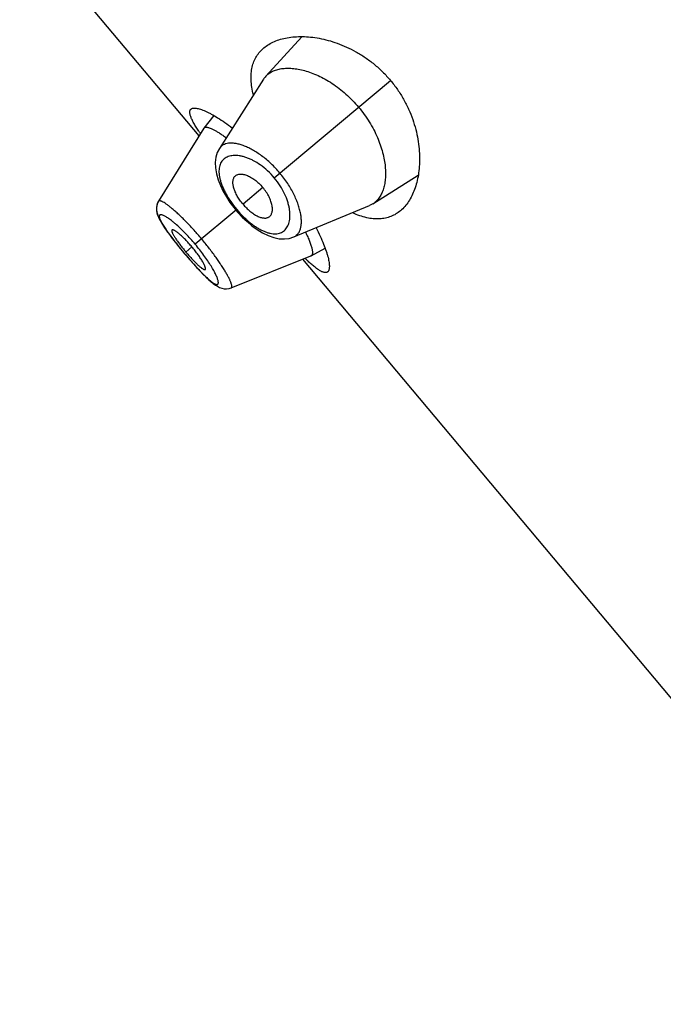
# Model space of a CAD drawing. Units: inches. Extents: x 5.9 to 15.5, y 3 to 15.
# Drawn here: x 9.9 to 10.3, y 8 to 8.6 of the extents above; entities that cross this region are included whole.
import ezdxf

# ---------------------------------------------------------------- set-up
doc = ezdxf.new("R2010")
doc.units = ezdxf.units.IN
doc.header["$LTSCALE"] = 1.21
doc.header["$MEASUREMENT"] = 0
doc.layers.get('0').update_dxf_attribs({"linetype": 'CONTINUOUS'})

msp = doc.modelspace()

# ---------------------------------------------------------------- linework, layer by layer
at = {"color": 7, "linetype": 'Continuous'}
for p, q in [((10.03513, 8.54198), (9.91701, 8.68276)), ((10.1029, 8.60722), (10.07904, 8.58113)), ((10.07757, 8.57921), (10.04859, 8.53365)), ((10.04493, 8.55522), (10.0383, 8.54708)), ((10.03821, 8.54694), (10.00838, 8.49888)), ((10.03821, 8.54694), (10.0383, 8.54708)), ((10.14959, 8.49705), (10.17943, 8.51602)), ((10.00838, 8.49888), (10.00779, 8.49775)), ((10.14959, 8.49705), (10.14745, 8.49594)), ((10.05804, 8.49469), (10.05941, 8.49302)), ((10.05941, 8.49302), (10.06072, 8.4915)), ((10.09754, 8.47531), (10.14745, 8.49594)), ((10.02417, 8.46599), (10.02542, 8.4645)), ((10.10898, 8.46285), (10.11816, 8.46796)), ((10.02542, 8.4645), (10.02658, 8.46313)), ((10.05632, 8.44175), (10.10883, 8.46278)), ((13.30892, 4.64043), (10.10341, 8.46061)), ((10.10898, 8.46285), (10.10883, 8.46278)), ((10.03788, 8.45068), (10.0398, 8.44878)), ((10.03974, 8.44884), (10.04151, 8.44719)), ((10.04146, 8.44723), (10.04308, 8.44581)), ((10.04304, 8.44584), (10.04455, 8.44463)), ((10.04451, 8.44466), (10.04589, 8.44365)), ((10.05495, 8.44133), (10.05632, 8.44175))]:
    msp.add_line(p, q, dxfattribs=at)
at = {"color": 9, "linetype": 'Continuous'}
for p, q in [((10.08471, 8.51425), (10.16122, 8.57845)), ((10.07717, 8.50792), (10.06408, 8.49693)), ((10.05993, 8.49346), (10.03259, 8.47052)), ((10.02649, 8.4654), (10.03047, 8.46874)), ((10.02545, 8.46452), (10.02542, 8.4645))]:
    msp.add_line(p, q, dxfattribs=at)
at = {"color": 7, "linetype": 'Continuous'}
for points in [[(10.04859, 8.53365), (10.04717, 8.53086), (10.04625, 8.52783), (10.04581, 8.52447), (10.04591, 8.52078), (10.04654, 8.5169), (10.04765, 8.51298), (10.04916, 8.50912), (10.05101, 8.50534), (10.05313, 8.50165), (10.05549, 8.49809), (10.05804, 8.49469)], [(10.00838, 8.49888), (10.00772, 8.49759), (10.00723, 8.49597), (10.00703, 8.49432), (10.00711, 8.49272), (10.0074, 8.49121), (10.00785, 8.48975), (10.00845, 8.48828), (10.00919, 8.48675), (10.0101, 8.48511), (10.01118, 8.48332), (10.01246, 8.48136), (10.01393, 8.47922), (10.01562, 8.47689), (10.01749, 8.47438), (10.01956, 8.47171), (10.0218, 8.46889), (10.02417, 8.46599)], [(10.00779, 8.49775), (10.00728, 8.49621), (10.00705, 8.49464), (10.00707, 8.4931), (10.00729, 8.49163), (10.00768, 8.49023), (10.0082, 8.48885), (10.00885, 8.48742), (10.00964, 8.48591), (10.01059, 8.48428), (10.0117, 8.48251), (10.01299, 8.48058), (10.01446, 8.47847), (10.01478, 8.47804)], [(10.06072, 8.4915), (10.06363, 8.48838), (10.06673, 8.48542), (10.06999, 8.48268), (10.0734, 8.4802), (10.07693, 8.47803), (10.0806, 8.47624), (10.08433, 8.47492), (10.08795, 8.47418), (10.09136, 8.47401), (10.09453, 8.47439), (10.09754, 8.47531)], [(10.02658, 8.46313), (10.02903, 8.46027), (10.03143, 8.45756), (10.03371, 8.45504), (10.03586, 8.45275), (10.03794, 8.45061)], [(10.04593, 8.44363), (10.04727, 8.44279), (10.04863, 8.44209), (10.05007, 8.44156), (10.05164, 8.44121), (10.05329, 8.44112), (10.05496, 8.44133)]]:
    msp.add_lwpolyline(points, dxfattribs=at)
for centre, radius, start, end in [((10.08923, 8.5718), 0.01382, 137.53586, 147.55965), ((10.13555, 8.61202), 0.12088, 213.71627, 214.00264), ((10.1457, 8.61889), 0.13313, 214.00941, 214.50371), ((10.12903, 8.55143), 0.13385, 218.86252, 219.99839), ((10.12896, 8.55138), 0.13377, 220.00125, 221.13784), ((10.19315, 8.5508), 0.12568, 225.48058, 226.27969)]:
    msp.add_arc(centre, radius, start, end, dxfattribs=at)
for points, knots in [([(10.07783, 8.59986), (10.07884, 8.60071), (10.08105, 8.60227), (10.08475, 8.60416), (10.08885, 8.60563), (10.09333, 8.60666), (10.09816, 8.60725), (10.10329, 8.60739), (10.10871, 8.60706), (10.11438, 8.60624), (10.12025, 8.60489), (10.12628, 8.60298), (10.13241, 8.60048), (10.13857, 8.59736), (10.14465, 8.59359), (10.15055, 8.58917), (10.15615, 8.58413), (10.15959, 8.5804), (10.16122, 8.57845)], [0, 0, 0, 0, 0.042269, 0.086283, 0.132547, 0.181422, 0.23315, 0.287892, 0.345751, 0.406788, 0.471034, 0.538487, 0.609095, 0.682733, 0.759156, 0.837953, 0.918504, 1, 1, 1, 1]), ([(10.07094, 8.56896), (10.07051, 8.57062), (10.06983, 8.57385), (10.06932, 8.57861), (10.06939, 8.58305), (10.07001, 8.58716), (10.07119, 8.59092), (10.0729, 8.59431), (10.07511, 8.59732), (10.07688, 8.59906), (10.07783, 8.59986)], [0, 0, 0, 0, 0.153489, 0.295579, 0.427318, 0.55031, 0.666634, 0.778696, 0.889016, 1, 1, 1, 1]), ([(10.07904, 8.58113), (10.07966, 8.58181), (10.08105, 8.58305), (10.08352, 8.58452), (10.08634, 8.5856), (10.08948, 8.58628), (10.09292, 8.58655), (10.09664, 8.58643), (10.1006, 8.58588), (10.10477, 8.58491), (10.10913, 8.58349), (10.11362, 8.58162), (10.11822, 8.57928), (10.12284, 8.57648), (10.12744, 8.57321), (10.13349, 8.56821), (10.13766, 8.56391), (10.14023, 8.56084)], [0, 0, 0, 0, 0.038838, 0.078867, 0.121074, 0.166227, 0.214848, 0.267251, 0.323638, 0.384162, 0.448893, 0.517772, 0.590655, 0.667274, 0.747211, 0.829871, 1, 1, 1, 1]), ([(10.16122, 8.57845), (10.16286, 8.5765), (10.16593, 8.57247), (10.16993, 8.56608), (10.17325, 8.5595), (10.17591, 8.55286), (10.17792, 8.54625), (10.17931, 8.53978), (10.18014, 8.53351), (10.18045, 8.52749), (10.18028, 8.52177), (10.17967, 8.51638), (10.17863, 8.51134), (10.17721, 8.50669), (10.17542, 8.50246), (10.17326, 8.49867), (10.17076, 8.49536), (10.16884, 8.49346), (10.16782, 8.49261)], [0, 0, 0, 0, 0.081496, 0.162047, 0.240845, 0.317267, 0.390905, 0.461513, 0.528966, 0.593212, 0.654249, 0.712108, 0.76685, 0.818578, 0.867453, 0.913717, 0.957731, 1, 1, 1, 1]), ([(10.035, 8.54492), (10.03438, 8.54585), (10.03349, 8.54722), (10.0324, 8.54903), (10.03169, 8.55027), (10.03106, 8.55145), (10.03051, 8.55256), (10.03005, 8.5536), (10.02967, 8.55456), (10.02938, 8.55545), (10.02918, 8.55627), (10.02906, 8.55701), (10.02903, 8.55768), (10.0291, 8.55828), (10.02925, 8.5588), (10.0295, 8.55925), (10.02973, 8.55949), (10.02985, 8.5596)], [0, 0, 0, 0, 0.205077, 0.298798, 0.386495, 0.468098, 0.543557, 0.612866, 0.676063, 0.73324, 0.784575, 0.830348, 0.870997, 0.907177, 0.939832, 0.970248, 1, 1, 1, 1]), ([(10.02985, 8.5596), (10.03004, 8.55975), (10.03049, 8.56001), (10.0313, 8.56021), (10.03226, 8.56025), (10.03338, 8.56014), (10.03466, 8.55988), (10.03608, 8.55946), (10.03765, 8.55889), (10.03936, 8.55817), (10.0412, 8.55729), (10.04392, 8.55587), (10.0476, 8.55371), (10.05228, 8.55063), (10.05546, 8.54831), (10.05711, 8.54705)], [0, 0, 0, 0, 0.02316, 0.049444, 0.080253, 0.116395, 0.158305, 0.206185, 0.260107, 0.320047, 0.38593, 0.457635, 0.617862, 0.799255, 1, 1, 1, 1]), ([(10.14023, 8.56084), (10.14153, 8.55929), (10.144, 8.55612), (10.14732, 8.55115), (10.1502, 8.54607), (10.15336, 8.53942), (10.1557, 8.53276), (10.15715, 8.52624), (10.15778, 8.5217), (10.15801, 8.51742), (10.15786, 8.51343), (10.15734, 8.50975), (10.15646, 8.50642), (10.15525, 8.50345), (10.1537, 8.50087), (10.15183, 8.4987), (10.15036, 8.49754), (10.14959, 8.49705)], [0, 0, 0, 0, 0.085626, 0.17043, 0.253202, 0.333198, 0.482656, 0.551579, 0.616314, 0.676846, 0.733213, 0.785529, 0.834038, 0.879095, 0.921235, 0.961213, 1, 1, 1, 1]), ([(10.0383, 8.54708), (10.03837, 8.54716), (10.03853, 8.54731), (10.03882, 8.54747), (10.03916, 8.54758), (10.03942, 8.54761), (10.03955, 8.54762)], [0, 0, 0, 0, 0.225028, 0.459268, 0.714598, 1, 1, 1, 1]), ([(10.03955, 8.54762), (10.0397, 8.54762), (10.04003, 8.54762), (10.04055, 8.54756), (10.04113, 8.54743), (10.04201, 8.54718), (10.04325, 8.5467), (10.04487, 8.54593), (10.04668, 8.54493), (10.04867, 8.54372), (10.05082, 8.54229), (10.05228, 8.54124), (10.05304, 8.54069)], [0, 0, 0, 0, 0.030169, 0.064256, 0.10253, 0.145166, 0.243905, 0.360977, 0.496089, 0.648331, 0.816665, 1, 1, 1, 1]), ([(10.05858, 8.51507), (10.05876, 8.51529), (10.05917, 8.5157), (10.05991, 8.51618), (10.06077, 8.51651), (10.06173, 8.5167), (10.06278, 8.51674), (10.06391, 8.51665), (10.06512, 8.5164), (10.06688, 8.51585), (10.06919, 8.51478), (10.07196, 8.51297), (10.07468, 8.51067), (10.07636, 8.50888), (10.07717, 8.50792)], [0, 0, 0, 0, 0.03919, 0.078764, 0.120017, 0.163991, 0.211459, 0.262963, 0.318859, 0.379354, 0.513971, 0.665186, 0.829152, 1, 1, 1, 1]), ([(10.06408, 8.49693), (10.06337, 8.49778), (10.06204, 8.49951), (10.06032, 8.50219), (10.05916, 8.50446), (10.05844, 8.50623), (10.05802, 8.50748), (10.05771, 8.50869), (10.0575, 8.50983), (10.05741, 8.51091), (10.05743, 8.51191), (10.05756, 8.51283), (10.05778, 8.51367), (10.05812, 8.51442), (10.05841, 8.51486), (10.05858, 8.51507)], [0, 0, 0, 0, 0.164935, 0.324512, 0.473907, 0.543621, 0.609529, 0.671355, 0.728999, 0.782506, 0.832095, 0.878102, 0.92099, 0.961368, 1, 1, 1, 1]), ([(10.08098, 8.48837), (10.08123, 8.48851), (10.08171, 8.48884), (10.08231, 8.48949), (10.08278, 8.49028), (10.08313, 8.49119), (10.08336, 8.49222), (10.08346, 8.49335), (10.08343, 8.49458), (10.0832, 8.49641), (10.08253, 8.49887), (10.08124, 8.50191), (10.07944, 8.50499), (10.07797, 8.50696), (10.07717, 8.50792)], [0, 0, 0, 0, 0.03919, 0.078764, 0.120017, 0.163991, 0.211459, 0.262963, 0.318859, 0.379354, 0.513971, 0.665186, 0.829152, 1, 1, 1, 1]), ([(10.06408, 8.49693), (10.06479, 8.49609), (10.06626, 8.49448), (10.0686, 8.49233), (10.07063, 8.49079), (10.07225, 8.48977), (10.07341, 8.48914), (10.07455, 8.48862), (10.07564, 8.48822), (10.07668, 8.48795), (10.07767, 8.48779), (10.0786, 8.48775), (10.07947, 8.48783), (10.08026, 8.48803), (10.08075, 8.48825), (10.08098, 8.48837)], [0, 0, 0, 0, 0.164935, 0.324512, 0.473907, 0.543621, 0.609529, 0.671355, 0.728999, 0.782506, 0.832095, 0.878102, 0.92099, 0.961368, 1, 1, 1, 1]), ([(10.16782, 8.49261), (10.16687, 8.49181), (10.16486, 8.49037), (10.16151, 8.48871), (10.15787, 8.48762), (10.15396, 8.48711), (10.1498, 8.48721), (10.14542, 8.48792), (10.14082, 8.48924), (10.13776, 8.49048), (10.1362, 8.49119)], [0, 0, 0, 0, 0.110984, 0.221305, 0.333367, 0.449691, 0.572683, 0.704422, 0.846511, 1, 1, 1, 1]), ([(10.01736, 8.47992), (10.01733, 8.4799), (10.01727, 8.47984), (10.01722, 8.47972), (10.01719, 8.47958), (10.01718, 8.47935), (10.01724, 8.479), (10.01738, 8.47852), (10.0176, 8.47795), (10.01791, 8.4773), (10.0183, 8.47657), (10.01877, 8.47577), (10.01931, 8.4749), (10.01993, 8.47396), (10.02062, 8.47297), (10.02163, 8.47154), (10.02303, 8.46969), (10.02419, 8.4682), (10.02481, 8.46745)], [0, 0, 0, 0, 0.007761, 0.016103, 0.025531, 0.036372, 0.062966, 0.096692, 0.137741, 0.186107, 0.241696, 0.304356, 0.373847, 0.449783, 0.531442, 0.618057, 0.803312, 1, 1, 1, 1]), ([(10.03047, 8.46874), (10.02976, 8.46959), (10.02833, 8.47123), (10.02617, 8.47353), (10.02439, 8.47529), (10.02302, 8.47654), (10.02208, 8.47736), (10.02121, 8.47808), (10.0204, 8.47869), (10.01967, 8.47918), (10.01903, 8.47957), (10.01854, 8.47981), (10.0182, 8.47994), (10.01798, 8.48), (10.01778, 8.48003), (10.01761, 8.48003), (10.01747, 8.48), (10.01739, 8.47995), (10.01736, 8.47992)], [0, 0, 0, 0, 0.188928, 0.370559, 0.538535, 0.61546, 0.686567, 0.751077, 0.808562, 0.858738, 0.901412, 0.936468, 0.951154, 0.963985, 0.975044, 0.984497, 0.992646, 1, 1, 1, 1]), ([(10.10525, 8.47847), (10.10576, 8.47743), (10.1067, 8.47545), (10.10791, 8.4726), (10.1087, 8.47041), (10.10919, 8.46882), (10.10946, 8.46777), (10.10966, 8.46681), (10.10979, 8.46595), (10.10984, 8.46518), (10.10983, 8.46451), (10.10973, 8.46394), (10.10957, 8.46346), (10.10932, 8.46309), (10.1091, 8.46291), (10.10898, 8.46285)], [0, 0, 0, 0, 0.207461, 0.392707, 0.554148, 0.625497, 0.690399, 0.748846, 0.800908, 0.846722, 0.886534, 0.920771, 0.950169, 0.975956, 1, 1, 1, 1]), ([(10.11222, 8.48137), (10.11317, 8.47953), (10.11491, 8.47599), (10.11713, 8.47085), (10.11862, 8.46685), (10.11955, 8.46392), (10.12009, 8.46196), (10.1205, 8.46015), (10.12079, 8.45851), (10.12095, 8.45703), (10.12099, 8.45573), (10.12091, 8.45461), (10.1207, 8.45366), (10.12036, 8.4529), (10.12003, 8.4525), (10.11984, 8.45235)], [0, 0, 0, 0, 0.200746, 0.382138, 0.542366, 0.61407, 0.679954, 0.739894, 0.793815, 0.841695, 0.883605, 0.919748, 0.950557, 0.97684, 1, 1, 1, 1]), ([(10.03921, 8.45388), (10.03924, 8.45391), (10.0393, 8.45398), (10.03936, 8.45411), (10.03939, 8.45428), (10.03939, 8.45448), (10.03937, 8.4547), (10.0393, 8.45506), (10.03915, 8.45559), (10.03888, 8.45629), (10.03852, 8.45709), (10.03806, 8.45799), (10.03751, 8.45898), (10.03687, 8.46005), (10.03587, 8.46161), (10.03445, 8.46367), (10.03255, 8.4662), (10.03119, 8.46789), (10.03047, 8.46874)], [0, 0, 0, 0, 0.007354, 0.015503, 0.024956, 0.036015, 0.048846, 0.063532, 0.098588, 0.141262, 0.191438, 0.248923, 0.313433, 0.38454, 0.461465, 0.629441, 0.811072, 1, 1, 1, 1]), ([(10.02822, 8.46338), (10.02886, 8.46265), (10.03012, 8.46124), (10.0317, 8.45955), (10.03293, 8.4583), (10.03379, 8.45745), (10.0346, 8.45668), (10.03537, 8.45599), (10.03608, 8.45539), (10.03673, 8.45488), (10.03731, 8.45447), (10.03783, 8.45414), (10.03828, 8.45392), (10.03861, 8.45381), (10.03885, 8.45378), (10.03899, 8.45378), (10.03911, 8.45381), (10.03918, 8.45385), (10.03921, 8.45388)], [0, 0, 0, 0, 0.196688, 0.381943, 0.468558, 0.550217, 0.626153, 0.695644, 0.758304, 0.813893, 0.862259, 0.903308, 0.937034, 0.963628, 0.974469, 0.983897, 0.992239, 1, 1, 1, 1]), ([(10.11984, 8.45235), (10.11972, 8.45225), (10.11944, 8.45206), (10.11896, 8.4519), (10.11842, 8.45183), (10.11782, 8.45188), (10.11716, 8.45202), (10.11645, 8.45226), (10.11568, 8.4526), (10.11485, 8.45305), (10.11397, 8.45358), (10.11303, 8.45422), (10.11203, 8.45495), (10.11098, 8.45578), (10.10988, 8.4567), (10.10829, 8.45808), (10.1071, 8.45919), (10.10629, 8.45997)], [0, 0, 0, 0, 0.029752, 0.060167, 0.092822, 0.129002, 0.169651, 0.215425, 0.266759, 0.323936, 0.387132, 0.456442, 0.531901, 0.613504, 0.701203, 0.794923, 1, 1, 1, 1])]:
    msp.add_open_spline(points, degree=3, knots=knots, dxfattribs=at)
at = {"color": 9, "linetype": 'Continuous'}
for points, knots in [([(10.08841, 8.51736), (10.08659, 8.51953), (10.08369, 8.52261), (10.07955, 8.5263), (10.07642, 8.52876), (10.0733, 8.53092), (10.07023, 8.53276), (10.06723, 8.53429), (10.06436, 8.53549), (10.06163, 8.53636), (10.05908, 8.53692), (10.05672, 8.53716), (10.05458, 8.53709), (10.05266, 8.53671), (10.051, 8.53601), (10.04961, 8.53499), (10.04889, 8.53412), (10.04859, 8.53365)], [0, 0, 0, 0, 0.179299, 0.26627, 0.350167, 0.430222, 0.505837, 0.576573, 0.642133, 0.702352, 0.757231, 0.80691, 0.851716, 0.892259, 0.929512, 0.964855, 1, 1, 1, 1]), ([(10.08471, 8.51425), (10.08334, 8.51589), (10.08043, 8.51894), (10.07569, 8.52279), (10.07157, 8.52532), (10.06831, 8.52685), (10.066, 8.52773), (10.06377, 8.52838), (10.06164, 8.5288), (10.05962, 8.529), (10.05774, 8.52898), (10.05599, 8.52875), (10.05439, 8.52832), (10.05294, 8.52767), (10.05167, 8.52683), (10.05058, 8.52579), (10.04969, 8.52455), (10.049, 8.52314), (10.04853, 8.52154), (10.04827, 8.51979), (10.04823, 8.51787), (10.04842, 8.5158), (10.04885, 8.5136), (10.0495, 8.51128), (10.05038, 8.50885), (10.05148, 8.50633), (10.05327, 8.50283), (10.056, 8.49844), (10.05855, 8.4951), (10.05993, 8.49346)], [0, 0, 0, 0, 0.085027, 0.166457, 0.241609, 0.276353, 0.309068, 0.339729, 0.368363, 0.395048, 0.419905, 0.443105, 0.464882, 0.485544, 0.505477, 0.525131, 0.544998, 0.565579, 0.587339, 0.610669, 0.635878, 0.663199, 0.692789, 0.7247, 0.758893, 0.795252, 0.833586, 0.91495, 1, 1, 1, 1]), ([(10.09754, 8.47531), (10.09806, 8.47552), (10.09904, 8.47608), (10.10029, 8.47727), (10.10126, 8.47879), (10.10198, 8.48061), (10.10242, 8.4827), (10.10259, 8.48507), (10.10248, 8.48768), (10.10209, 8.49052), (10.10141, 8.49356), (10.10043, 8.49677), (10.09914, 8.50012), (10.09756, 8.50357), (10.09568, 8.50707), (10.09277, 8.51179), (10.09024, 8.51518), (10.08841, 8.51736)], [0, 0, 0, 0, 0.035142, 0.070476, 0.10774, 0.148296, 0.193086, 0.242753, 0.297637, 0.357864, 0.423424, 0.49416, 0.569776, 0.649831, 0.733728, 0.8207, 1, 1, 1, 1]), ([(10.05993, 8.49346), (10.06131, 8.49181), (10.06347, 8.48946), (10.06653, 8.48659), (10.06884, 8.48464), (10.07114, 8.4829), (10.07343, 8.48138), (10.07567, 8.48009), (10.07785, 8.47904), (10.07994, 8.47824), (10.08194, 8.4777), (10.08384, 8.4774), (10.08561, 8.47735), (10.08726, 8.47754), (10.08878, 8.47797), (10.09015, 8.47864), (10.09136, 8.47953), (10.09242, 8.48063), (10.0933, 8.48194), (10.09401, 8.48344), (10.09454, 8.48513), (10.09488, 8.48698), (10.09504, 8.489), (10.09499, 8.49117), (10.09474, 8.49348), (10.09427, 8.49591), (10.09333, 8.49938), (10.09155, 8.50388), (10.08859, 8.50922), (10.08609, 8.51261), (10.08471, 8.51425)], [0, 0, 0, 0, 0.085048, 0.126412, 0.166438, 0.20477, 0.241124, 0.27531, 0.30722, 0.33682, 0.364152, 0.389362, 0.412685, 0.434436, 0.455015, 0.474883, 0.494537, 0.51447, 0.535132, 0.556906, 0.580101, 0.604955, 0.631641, 0.660278, 0.690941, 0.723655, 0.758397, 0.833547, 0.914975, 1, 1, 1, 1]), ([(10.03681, 8.47406), (10.03521, 8.47597), (10.03277, 8.47878), (10.02945, 8.48238), (10.02702, 8.48493), (10.02463, 8.48733), (10.02233, 8.48956), (10.02013, 8.49159), (10.01807, 8.49341), (10.01615, 8.495), (10.01441, 8.49635), (10.01286, 8.49744), (10.01169, 8.49818), (10.01085, 8.49862), (10.01032, 8.49886), (10.00985, 8.49904), (10.00944, 8.49915), (10.00908, 8.4992), (10.00878, 8.49917), (10.00854, 8.49907), (10.00842, 8.49895), (10.00838, 8.49888)], [0, 0, 0, 0, 0.194422, 0.289168, 0.381005, 0.468975, 0.552282, 0.63016, 0.701826, 0.766565, 0.823844, 0.873181, 0.914146, 0.93142, 0.946574, 0.959648, 0.970713, 0.979899, 0.987464, 0.993894, 1, 1, 1, 1]), ([(10.03259, 8.47052), (10.03158, 8.47172), (10.02954, 8.47407), (10.02643, 8.47741), (10.02337, 8.48048), (10.02087, 8.4828), (10.01895, 8.48446), (10.01761, 8.48556), (10.01635, 8.48655), (10.01516, 8.48742), (10.01406, 8.48816), (10.01306, 8.48878), (10.01216, 8.48927), (10.01136, 8.48963), (10.01075, 8.48984), (10.01033, 8.48993), (10.01006, 8.48996), (10.00981, 8.48996), (10.00959, 8.48992), (10.00941, 8.48985), (10.00925, 8.48974), (10.00913, 8.4896), (10.00904, 8.48942), (10.00898, 8.48922), (10.00895, 8.48888), (10.009, 8.48837), (10.00918, 8.48767), (10.00949, 8.48685), (10.00991, 8.48591), (10.01046, 8.48486), (10.01112, 8.4837), (10.01188, 8.48244), (10.0131, 8.48056), (10.01409, 8.47912), (10.01479, 8.47814)], [0, 0, 0, 0, 0.106938, 0.211104, 0.309877, 0.400888, 0.442863, 0.482151, 0.518518, 0.551803, 0.581877, 0.608599, 0.631861, 0.651627, 0.66797, 0.674929, 0.68113, 0.68663, 0.691521, 0.695943, 0.700098, 0.704227, 0.708578, 0.713363, 0.718742, 0.731663, 0.747883, 0.767631, 0.790949, 0.817773, 0.847989, 0.881466, 0.91808, 1, 1, 1, 1]), ([(10.01479, 8.47814), (10.01555, 8.47707), (10.01718, 8.47486), (10.02069, 8.47029), (10.0235, 8.46684), (10.02545, 8.46452)], [0, 0, 0, 0, 0.228018, 0.47467, 1, 1, 1, 1]), ([(10.05632, 8.44175), (10.0564, 8.44178), (10.05654, 8.44187), (10.05668, 8.44209), (10.05676, 8.44238), (10.05678, 8.44274), (10.05674, 8.44317), (10.05664, 8.44367), (10.05649, 8.44424), (10.0562, 8.44514), (10.05567, 8.44642), (10.05486, 8.44814), (10.05384, 8.45009), (10.05261, 8.45225), (10.05118, 8.4546), (10.04956, 8.45712), (10.04776, 8.45977), (10.04582, 8.46253), (10.04373, 8.46537), (10.04075, 8.46926), (10.03842, 8.47214), (10.03681, 8.47406)], [0, 0, 0, 0, 0.006117, 0.012549, 0.020109, 0.029299, 0.040384, 0.053498, 0.068712, 0.086061, 0.127185, 0.176628, 0.233911, 0.298566, 0.370127, 0.447955, 0.531263, 0.619222, 0.711014, 0.805701, 1, 1, 1, 1]), ([(10.03701, 8.45166), (10.03745, 8.45122), (10.0383, 8.45036), (10.03956, 8.44915), (10.04074, 8.44805), (10.04185, 8.44707), (10.04288, 8.44622), (10.04382, 8.4455), (10.04467, 8.44493), (10.04542, 8.44449), (10.04607, 8.44419), (10.04657, 8.44405), (10.04691, 8.44402), (10.04712, 8.44404), (10.04731, 8.4441), (10.04747, 8.44419), (10.04761, 8.44432), (10.04771, 8.4445), (10.04778, 8.4447), (10.04783, 8.44494), (10.04785, 8.44522), (10.04783, 8.44565), (10.04773, 8.44628), (10.04751, 8.44713), (10.04719, 8.44811), (10.04675, 8.44921), (10.0462, 8.45042), (10.04556, 8.45174), (10.04481, 8.45315), (10.04395, 8.45466), (10.04265, 8.45683), (10.0408, 8.4597), (10.03831, 8.46325), (10.03556, 8.46689), (10.0336, 8.46931), (10.03259, 8.47052)], [0, 0, 0, 0, 0.042347, 0.081987, 0.118662, 0.152176, 0.182389, 0.209167, 0.232401, 0.252066, 0.268237, 0.281154, 0.286542, 0.291342, 0.295705, 0.29984, 0.303991, 0.308402, 0.313279, 0.318766, 0.324962, 0.331926, 0.34831, 0.368146, 0.391483, 0.418257, 0.448342, 0.481592, 0.517895, 0.55712, 0.599066, 0.690114, 0.788907, 0.893067, 1, 1, 1, 1]), ([(10.02545, 8.46452), (10.0274, 8.4622), (10.03031, 8.45883), (10.0342, 8.45458), (10.03609, 8.4526), (10.03701, 8.45166)], [0, 0, 0, 0, 0.525426, 0.772069, 1, 1, 1, 1])]:
    msp.add_open_spline(points, degree=3, knots=knots, dxfattribs=at)

doc.saveas('drawing.dxf')
